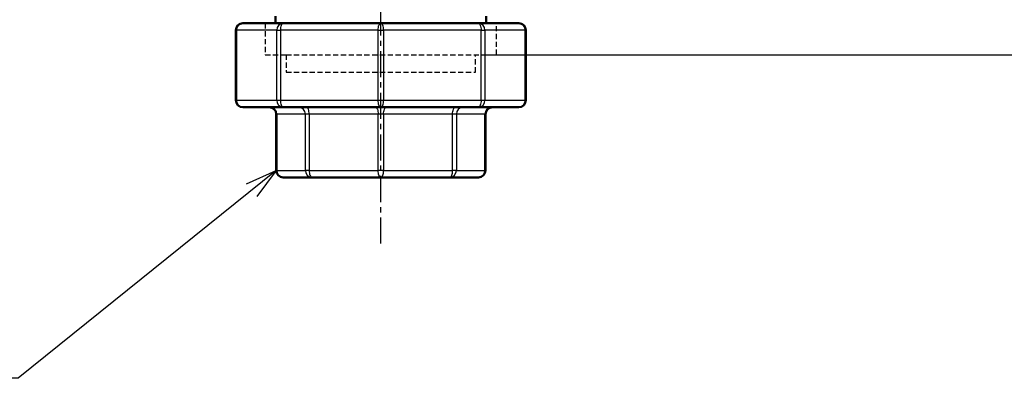
# Model space of a CAD drawing. Units: millimetres. Extents: x 46 to 1658, y -1229 to 272.
# Drawn here: x 433 to 714, y -1227 to -1124 of the extents above; entities that cross this region are included whole.
import ezdxf

# ---------------------------------------------------------------- set-up
doc = ezdxf.new("R2010")
doc.units = ezdxf.units.MM
doc.header["$LTSCALE"] = 0.233858
doc.linetypes.add('CENTER', pattern=[50.8, 31.75, -6.35, 6.35, -6.35])
doc.linetypes.add('HIDDEN', pattern=[9.525, 6.35, -3.175])
doc.layers.add('NoLayerName_001', color=7, linetype='Continuous')
doc.layers.add('NoLayerName_002', color=7, linetype='Continuous')
doc.styles.get("Standard").update_dxf_attribs({"font": 'txt', "bigfont": 'extfont2'})
doc.dimstyles.get("Standard").update_dxf_attribs({"dimtxt": 2.5, "dimasz": 2.5, "dimexe": 1.25, "dimexo": 0.625, "dimtad": 1, "dimzin": 0, "dimdsep": 46, "dimtxsty": 'Standard', "dimcen": 2.5, "dimadec": 0, "dimazin": 0, "dimtfac": 0.75, "dimtmove": 0, "dimatfit": 3, "dimfxl": 1, "dimarcsym": 0})

# ---------------------------------------------------------------- blocks, each defined once
blk = doc.blocks.new('_OPEN30')
at = {"color": 0, "linetype": 'ByBlock', "lineweight": -2}
for p, q in [((-1, 0.267949), (0, 0)), ((0, 0), (-1, -0.267949)), ((0, 0), (-1, 0))]:
    blk.add_line(p, q, dxfattribs=at)
blk = doc.blocks.new('*D15')
at = {"layer": 'Defpoints', "color": 0}
for p in [(819.83, -562.25), (1143.34, -562.25), (565.83, -1134.25)]:
    blk.add_point(p, dxfattribs=at)
at = {"layer": 'NoLayerName_001', "color": 0, "linetype": 'Continuous', "lineweight": 25}
for p, q in [((820.45, -562.25), (1159.84, -562.25)), ((1143.34, -1125.25), (1143.34, -571.25)), ((566.45, -1134.25), (1159.84, -1134.25))]:
    blk.add_line(p, q, dxfattribs=at)
at = {"layer": 'NoLayerName_001', "color": 0, "lineweight": 25, "xscale": 9, "yscale": 9, "zscale": 9}
for p, rotation in [((1143.34, -562.25), 90), ((1143.34, -1134.25), 270)]:
    blk.add_blockref('_OPEN30', p, dxfattribs=dict(at, rotation=rotation))
at = {"layer": 'NoLayerName_001', "color": 0, "lineweight": 25, "insert": (1124.89, -848.25), "char_height": 24, "attachment_point": 5, "rotation": 90}
blk.add_mtext('\\A1;\\W0.7000;570{{\\H0.80x;\\A1;±3}}（ただしパッキンの厚みを除く）', dxfattribs=at)

msp = doc.modelspace()

# ---------------------------------------------------------------- linework, layer by layer
at = {"layer": 'NoLayerName_001', "color": 7, "linetype": 'CENTER', "lineweight": 25}
msp.add_line((536.168, -1188.163), (536.168, -524.857), dxfattribs=at)
at = {"layer": 'NoLayerName_001', "color": 7, "linetype": 'Continuous', "lineweight": 50}
for p, q in [((496.832, -1125.248), (508.353, -1125.248)), ((506.168, -1123.248), (506.168, -1125.248)), ((508.353, -1125.248), (536.168, -1125.248)), ((536.168, -1125.248), (563.982, -1125.248)), ((563.982, -1125.248), (575.503, -1125.248)), ((566.168, -1125.248), (566.168, -1123.248)), ((494.832, -1127.248), (494.832, -1147.248)), ((577.503, -1147.248), (577.503, -1127.248)), ((508.353, -1149.248), (496.832, -1149.248)), ((536.168, -1149.248), (508.353, -1149.248)), ((563.982, -1149.248), (536.168, -1149.248)), ((575.503, -1149.248), (563.982, -1149.248)), ((506.332, -1151.248), (506.332, -1167.248)), ((566.003, -1167.248), (566.003, -1151.248)), ((564.003, -1169.248), (508.332, -1169.248))]:
    msp.add_line(p, q, dxfattribs=at)
at = {"layer": 'NoLayerName_001', "color": 8, "linetype": 'Continuous', "lineweight": 25}
for p, q in [((494.832, -1127.248), (494.985, -1127.248)), ((494.985, -1127.248), (494.985, -1147.248)), ((506.506, -1127.248), (494.985, -1127.248)), ((506.506, -1127.248), (507.588, -1127.248)), ((506.506, -1147.248), (506.506, -1127.248)), ((535.402, -1127.248), (507.588, -1127.248)), ((507.588, -1127.248), (507.588, -1147.248)), ((535.402, -1127.248), (536.933, -1127.248)), ((535.402, -1147.248), (535.402, -1127.248)), ((564.747, -1127.248), (536.933, -1127.248)), ((536.933, -1127.248), (536.933, -1147.248)), ((564.747, -1127.248), (565.83, -1127.248)), ((564.747, -1147.248), (564.747, -1127.248)), ((577.351, -1127.248), (565.83, -1127.248)), ((565.83, -1127.248), (565.83, -1147.248)), ((577.351, -1127.248), (577.503, -1127.248)), ((577.351, -1147.248), (577.351, -1127.248)), ((494.832, -1147.248), (494.985, -1147.248)), ((494.985, -1147.248), (506.506, -1147.248)), ((506.506, -1147.248), (507.588, -1147.248)), ((507.588, -1147.248), (535.402, -1147.248)), ((535.402, -1147.248), (536.933, -1147.248)), ((536.933, -1147.248), (564.747, -1147.248)), ((564.747, -1147.248), (565.83, -1147.248)), ((565.83, -1147.248), (577.351, -1147.248)), ((577.351, -1147.248), (577.503, -1147.248)), ((506.485, -1151.248), (506.332, -1151.248)), ((506.485, -1151.248), (506.485, -1167.248)), ((514.637, -1151.248), (506.485, -1151.248)), ((514.637, -1167.248), (514.637, -1151.248)), ((515.72, -1151.248), (514.637, -1151.248)), ((515.72, -1151.248), (515.72, -1167.248)), ((535.402, -1151.248), (515.72, -1151.248)), ((535.402, -1167.248), (535.402, -1151.248)), ((536.933, -1151.248), (535.402, -1151.248)), ((536.933, -1151.248), (536.933, -1167.248)), ((556.615, -1151.248), (536.933, -1151.248)), ((557.698, -1151.248), (556.615, -1151.248)), ((556.615, -1167.248), (556.615, -1151.248)), ((565.851, -1151.248), (557.698, -1151.248)), ((557.698, -1151.248), (557.698, -1167.248)), ((566.003, -1151.248), (565.851, -1151.248)), ((565.851, -1167.248), (565.851, -1151.248)), ((506.485, -1167.248), (506.332, -1167.248)), ((506.485, -1167.248), (514.637, -1167.248)), ((515.72, -1167.248), (514.637, -1167.248)), ((515.72, -1167.248), (535.402, -1167.248)), ((536.933, -1167.248), (535.402, -1167.248)), ((536.933, -1167.248), (556.615, -1167.248)), ((557.698, -1167.248), (556.615, -1167.248)), ((557.698, -1167.248), (565.851, -1167.248)), ((566.003, -1167.248), (565.851, -1167.248))]:
    msp.add_line(p, q, dxfattribs=at)
for points in [[(507.588, -1127.248), (507.603, -1126.858), (507.646, -1126.482), (507.717, -1126.137), (507.812, -1125.834), (507.928, -1125.585), (508.061, -1125.4), (508.204, -1125.286), (508.353, -1125.248)], [(535.402, -1127.248), (535.417, -1126.858), (535.461, -1126.482), (535.531, -1126.137), (535.626, -1125.834), (535.742, -1125.585), (535.875, -1125.4), (536.018, -1125.286), (536.168, -1125.248)], [(536.933, -1127.248), (536.918, -1126.858), (536.875, -1126.482), (536.804, -1126.137), (536.709, -1125.834), (536.593, -1125.585), (536.461, -1125.4), (536.317, -1125.286), (536.168, -1125.248)], [(563.982, -1125.248), (564.131, -1125.286), (564.275, -1125.4), (564.407, -1125.585), (564.523, -1125.834), (564.618, -1126.137), (564.689, -1126.482), (564.732, -1126.858), (564.747, -1127.248)], [(508.353, -1149.248), (508.204, -1149.209), (508.061, -1149.096), (507.928, -1148.911), (507.812, -1148.662), (507.717, -1148.359), (507.646, -1148.013), (507.603, -1147.638), (507.588, -1147.248)], [(536.168, -1149.248), (536.018, -1149.209), (535.875, -1149.096), (535.742, -1148.911), (535.626, -1148.662), (535.531, -1148.359), (535.461, -1148.013), (535.417, -1147.638), (535.402, -1147.248)], [(536.168, -1149.248), (536.317, -1149.209), (536.461, -1149.096), (536.593, -1148.911), (536.709, -1148.662), (536.804, -1148.359), (536.875, -1148.013), (536.918, -1147.638), (536.933, -1147.248)], [(564.747, -1147.248), (564.732, -1147.638), (564.689, -1148.013), (564.618, -1148.359), (564.523, -1148.662), (564.407, -1148.911), (564.275, -1149.096), (564.131, -1149.209), (563.982, -1149.248)], [(515.72, -1151.248), (515.705, -1150.858), (515.662, -1150.482), (515.591, -1150.137), (515.496, -1149.834), (515.38, -1149.585), (515.247, -1149.4), (515.104, -1149.286), (514.954, -1149.248)], [(534.637, -1149.248), (534.786, -1149.286), (534.93, -1149.4), (535.062, -1149.585), (535.178, -1149.834), (535.273, -1150.137), (535.344, -1150.482), (535.388, -1150.858), (535.402, -1151.248)], [(536.933, -1151.248), (536.948, -1150.858), (536.991, -1150.482), (537.062, -1150.137), (537.157, -1149.834), (537.273, -1149.585), (537.405, -1149.4), (537.549, -1149.286), (537.698, -1149.248)], [(556.615, -1151.248), (556.63, -1150.858), (556.674, -1150.482), (556.744, -1150.137), (556.84, -1149.834), (556.956, -1149.585), (557.088, -1149.4), (557.231, -1149.286), (557.381, -1149.248)], [(515.72, -1167.248), (515.734, -1167.638), (515.778, -1168.013), (515.849, -1168.359), (515.944, -1168.662), (516.06, -1168.911), (516.192, -1169.096), (516.336, -1169.209), (516.485, -1169.248)], [(536.168, -1169.248), (536.018, -1169.209), (535.875, -1169.096), (535.742, -1168.911), (535.626, -1168.662), (535.531, -1168.359), (535.461, -1168.013), (535.417, -1167.638), (535.402, -1167.248)], [(536.168, -1169.248), (536.317, -1169.209), (536.461, -1169.096), (536.593, -1168.911), (536.709, -1168.662), (536.804, -1168.359), (536.875, -1168.013), (536.918, -1167.638), (536.933, -1167.248)], [(555.85, -1169.248), (555.999, -1169.209), (556.143, -1169.096), (556.275, -1168.911), (556.391, -1168.662), (556.486, -1168.359), (556.557, -1168.013), (556.601, -1167.638), (556.615, -1167.248)]]:
    msp.add_lwpolyline(points, dxfattribs=at)
at = {"layer": 'NoLayerName_001', "color": 7, "linetype": 'Continuous', "lineweight": 50}
for centre, start, end in [((496.832, -1127.248), 90, 180), ((575.503, -1127.248), 0, 90), ((496.832, -1147.248), 180, 270), ((575.503, -1147.248), 270, 0), ((504.332, -1151.248), 0, 90), ((568.003, -1151.248), 90, 180), ((508.332, -1167.248), 180, 270), ((564.003, -1167.248), 270, 0)]:
    msp.add_arc(centre, 2, start, end, dxfattribs=at)
at = {"layer": 'NoLayerName_001', "color": 8, "linetype": 'Continuous', "lineweight": 25}
for centre, start, end in [((496.912, -1127.175), 92.35585, 182.17585), ((508.433, -1127.175), 92.35579, 182.17591), ((563.903, -1127.175), 357.82409, 87.64421), ((575.424, -1127.175), 357.82415, 87.64415), ((496.912, -1147.321), 177.82415, 267.64415), ((508.433, -1147.321), 177.82409, 267.64421), ((563.903, -1147.321), 272.35579, 2.17591), ((575.424, -1147.321), 272.35585, 2.17585), ((504.558, -1151.175), 357.82381, 87.64449), ((512.71, -1151.175), 357.82381, 87.64449), ((559.625, -1151.175), 92.35551, 182.17619), ((567.778, -1151.175), 92.35551, 182.17619), ((508.412, -1167.321), 177.82384, 267.64446), ((516.564, -1167.321), 177.8239, 267.64446), ((555.771, -1167.321), 272.35554, 2.1761), ((563.924, -1167.321), 272.35554, 2.17616)]:
    msp.add_arc(centre, 1.928, start, end, dxfattribs=at)
at = {"layer": 'NoLayerName_002', "color": 7, "linetype": 'HIDDEN', "lineweight": 25}
for p, q in [((503.168, -1125.321), (503.168, -1134.248)), ((569.168, -1134.248), (569.168, -1125.321)), ((503.168, -1134.248), (509.168, -1134.248)), ((509.168, -1134.248), (569.168, -1134.248)), ((509.168, -1134.248), (509.168, -1139.248)), ((563.168, -1139.248), (563.168, -1134.248)), ((509.168, -1139.248), (563.168, -1139.248)), ((569.118, -1149.284), (566.618, -1149.284))]:
    msp.add_line(p, q, dxfattribs=at)
at = {"layer": 'NoLayerName_002', "color": 7, "linetype": 'Continuous', "lineweight": 25}
msp.add_line((505.618, -1149.284), (504.348, -1149.284), dxfattribs=at)

# ---------------------------------------------------------------- dimensions: what is measured, and where the dimension line sits
at = {"layer": 'NoLayerName_001', "color": 7, "linetype": 'Continuous', "lineweight": 25}
dim = msp.add_linear_dim(base=(1143.344, -562.248), p1=(565.83, -1134.248), p2=(819.828, -562.248), angle=90, text='\\W0.7000;570{{\\H0.80x;\\A1;±3}}（ただしパッキンの厚みを除く）', dimstyle='Standard', override={"dimtxt": 24, "dimasz": 9, "dimexe": 16.5, "dimgap": 6, "dimdec": 1, "dimzin": 8, "dimpost": '<>{{\\H0.80x;\\A1;±3}}（ただしパッキンの厚みを除く）', "dimblk": 'OPEN30', "dimclrd": 0, "dimclre": 0, "dimclrt": 0, "dimtp": 3, "dimtm": 3, "dimtfac": 0.8, "dimtolj": 1, "dimlwd": 25, "dimlwe": 25}, dxfattribs=at)
dim.commit()
dim.dimension.update_dxf_attribs({"geometry": '*D15', "text_midpoint": (1143.344, -848.248), "dimtype": 160})

# ---------------------------------------------------------------- leaders
at = {"layer": 'NoLayerName_001', "color": 7, "linetype": 'Continuous', "lineweight": 25, "annotation_type": 0, "has_hookline": 1, "hookline_direction": 1, "text_width": 115.993}
msp.add_leader([(506.332, -1167.248), (432.755, -1226.601), (423.755, -1226.601)], dimstyle='Standard', override={"dimtxt": 24, "dimasz": 9, "dimldrblk": 'OPEN30'}, dxfattribs=at)

doc.saveas('drawing.dxf')
